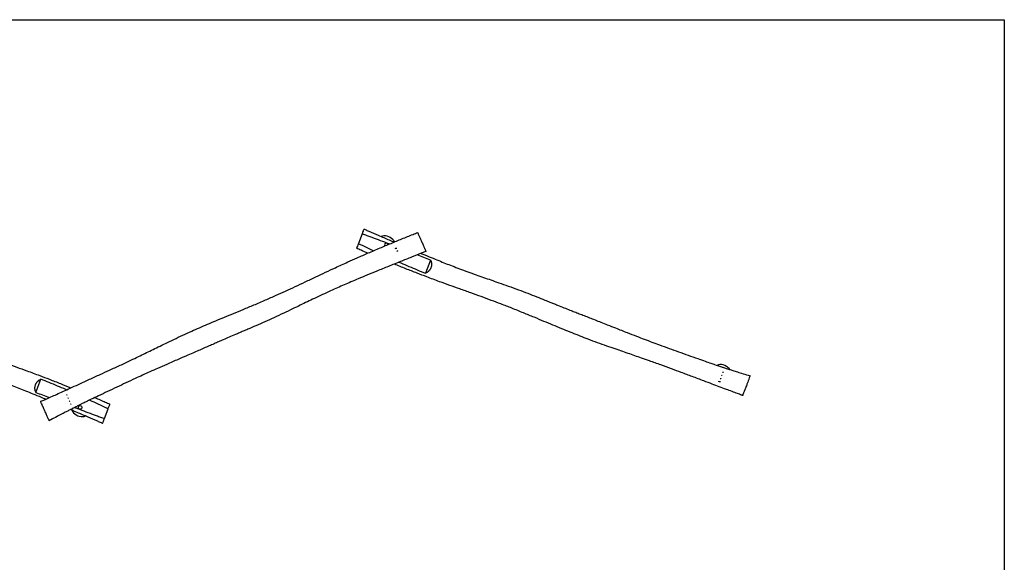
# Model space of a CAD drawing. Units: millimetres. Extents: x -5710 to 5710, y -4069 to 4069.
# Drawn here: x -1677 to 5710, y 0 to 4069 of the extents above; entities that cross this region are included whole.
import ezdxf

# ---------------------------------------------------------------- set-up
doc = ezdxf.new("R2010")
doc.units = ezdxf.units.MM
doc.header["$LTSCALE"] = 20
doc.layers.add('2d', color=230, linetype='Continuous')

msp = doc.modelspace()

# ---------------------------------------------------------------- linework, layer by layer
at = {"layer": '2d'}
for p, q in [((890.9, 2462.8), (863.3, 2390.8)), ((1404.7, 2266.5), (1367, 2168.2)), ((-1555.3, 1274.5), (-1517.6, 1372.9)), ((-1041.5, 1078.2), (-1013.9, 1150.2))]:
    msp.add_line(p, q, dxfattribs=at)
msp.add_lwpolyline([(5709.6, 4069.3), (5709.6, -4069.3), (-5709.6, -4069.3), (-5709.6, 4069.3)], close=True, dxfattribs=at)
msp.add_circle((-1223.8, 1161.5), 13.5, dxfattribs=at)
msp.add_arc((1073.2, 2379.6), 13.5, 13.81604, 211.66708, dxfattribs=at)
at = {"layer": '2d', "extrusion": (0, 0, -1)}
for centre, major_axis, ratio, start_param, end_param in [((1147.8, 2343.4), (12.3, 5.5), 0.969161, -1.714572, -0.914291), ((1147.8, 2343.4), (-12.3, -5.5), 0.969161, -2.19256, -1.418009), ((3594.5, 1413.6), (12.6, -4.8), 0.945519, -1.762497, -1.570796), ((3594.5, 1413.6), (12.6, -4.8), 0.945519, -1.570796, -1.353474), ((3576.4, 1366.5), (-12.6, 4.8), 0.945519, -1.570796, -1.09701), ((3576.4, 1366.5), (-12.6, 4.8), 0.945519, -2.214865, -1.570796), ((3576.4, 1366.5), (12.6, -4.8), 0.945519, -1.849201, -1.144257), ((3594.5, 1413.6), (-12.6, 4.8), 0.945519, -1.852732, -1.422876), ((-1318, 1243.6), (12.3, 5.5), 0.945519, -1.915807, -1.382991), ((-1318, 1243.6), (-12.3, -5.5), 0.945519, -1.637094, -1.369419), ((-1297.7, 1197.9), (12.3, 5.5), 0.945519, -1.852732, -1.422876), ((-1297.7, 1197.9), (-12.3, -5.5), 0.945519, -1.762497, -1.353474)]:
    msp.add_ellipse(centre, major_axis=major_axis, ratio=ratio, start_param=start_param, end_param=end_param, dxfattribs=at)
at = {"layer": '2d'}
for points, knots in [([(-1520.1, 1205.7), (-1517.1, 1207), (-1514, 1208.4), (-1501.9, 1213.9), (-1492.8, 1218), (-1456.3, 1234.4), (-1429, 1246.8), (-1367.1, 1274.8), (-1332.5, 1290.5), (-1277.7, 1315.5), (-1257.4, 1324.7), (-1208.8, 1346.8), (-1180.6, 1359.7), (-1125.8, 1384.7), (-1099.2, 1396.8), (-1049.2, 1419.7), (-1025.8, 1430.4), (-976.4, 1453.2), (-950.4, 1465.2), (-897.3, 1490), (-870.1, 1502.9), (-824, 1524.8), (-805.1, 1533.9), (-769.9, 1550.9), (-753.7, 1558.8), (-721.3, 1574.5), (-705.2, 1582.4), (-672.2, 1598.5), (-655.3, 1606.7), (-620, 1623.9), (-601.6, 1632.9), (-562.5, 1651.8), (-541.9, 1661.7), (-498.6, 1682.3), (-475.9, 1693), (-431.2, 1713.7), (-409.2, 1723.7), (-367.4, 1742.3), (-347.7, 1751), (-308.2, 1768.1), (-288.5, 1776.5), (-247.9, 1793.7), (-226.9, 1802.5), (-184.3, 1820.3), (-162.5, 1829.3), (-118.2, 1847.7), (-95.5, 1857), (-48.7, 1876.4), (-24.5, 1886.4), (26.4, 1907.5), (53.2, 1918.7), (109.1, 1942.2), (138.4, 1954.7), (194.1, 1978.8), (220.6, 1990.5), (270.7, 2012.8), (294.2, 2023.5), (342, 2045.3), (366.2, 2056.5), (415.3, 2079.4), (440.3, 2091.1), (491.7, 2115.4), (518.2, 2128), (593.4, 2163.7), (642.1, 2186.8), (722.1, 2224), (753.3, 2238.2), (808.2, 2262.9), (831.8, 2273.4), (882.9, 2295.9), (910.5, 2307.9), (967.5, 2332.5), (996.9, 2345.1), (1053.8, 2369.2), (1081.2, 2380.7), (1135.8, 2403.4), (1163.1, 2414.7), (1218.1, 2437.1), (1245.9, 2448.4), (1285.4, 2464.2), (1297.1, 2468.8), (1308.8, 2473.5)], [0, 0, 0, 0, 10.000001, 10.000001, 40.000018, 40.000018, 130.000064, 130.000064, 243.861131, 243.861131, 310.776401, 310.776401, 403.912897, 403.912897, 491.62813, 491.62813, 569.024136, 569.024136, 654.942125, 654.942125, 745.254447, 745.254447, 808.252577, 808.252577, 862.404404, 862.404404, 916.198219, 916.198219, 972.609569, 972.609569, 1034.070208, 1034.070208, 1102.849919, 1102.849919, 1178.035829, 1178.035829, 1250.756742, 1250.756742, 1315.357854, 1315.357854, 1379.772853, 1379.772853, 1447.86738, 1447.86738, 1518.453219, 1518.453219, 1591.939797, 1591.939797, 1670.464213, 1670.464213, 1757.343812, 1757.343812, 1852.708305, 1852.708305, 1939.643869, 1939.643869, 2017.127123, 2017.127123, 2097.189636, 2097.189636, 2179.76583, 2179.76583, 2267.832508, 2267.832508, 2429.530134, 2429.530134, 2532.485748, 2532.485748, 2609.993521, 2609.993521, 2700.131026, 2700.131026, 2796.259773, 2796.259773, 2885.454268, 2885.454268, 2973.785068, 2973.785068, 3063.701513, 3063.701513, 3101.487746, 3101.487746, 3101.487746, 3101.487746]), ([(904.9, 2499.5), (904.9, 2499.5), (904.9, 2499.3), (904.3, 2497.8), (903.2, 2494.9), (900.8, 2488.8), (899.9, 2486.2), (896.8, 2478.4), (894.6, 2472.5), (891.5, 2464.5), (891.2, 2463.7), (890.9, 2462.8)], [1034.658611, 1034.658611, 1034.658611, 1034.658611, 1049.250006, 1049.250006, 1095.741259, 1095.741259, 1121.272024, 1121.272024, 1162.677697, 1162.677697, 1167.615562, 1167.615562, 1167.615562, 1167.615562]), ([(904.9, 2457.9), (900.7, 2459.4), (896.5, 2460.8), (891.9, 2462.5), (891.4, 2462.7), (890.9, 2462.8)], [-78.926884, -78.926884, -78.926884, -78.926884, -67.983121, -67.983121, -66.63507, -66.63507, -66.63507, -66.63507]), ([(904.9, 2499.5), (908, 2498.1), (911, 2496.8), (923.2, 2491.5), (932.4, 2487.5), (965.3, 2473.2), (989.1, 2462.9), (1040.5, 2440.8), (1068.1, 2428.9), (1107.8, 2412), (1119.8, 2406.9), (1131.9, 2401.8)], [0, 0, 0, 0, 10.000003, 10.000003, 40.000067, 40.000067, 117.865622, 117.865622, 208.103302, 208.103302, 247.425875, 247.425875, 247.425875, 247.425875]), ([(1095.6, 2386.7), (1094.7, 2387), (1093.8, 2387.4), (1072.1, 2395.7), (1051.2, 2403.6), (1009.5, 2419.4), (988.6, 2427.2), (957.3, 2438.8), (946.8, 2442.7), (925.8, 2450.3), (915.4, 2454.1), (904.9, 2457.9)], [0.3315888, 0.3315888, 0.3315888, 0.3315888, 0.3344979, 0.3344979, 0.4013975, 0.4013975, 0.468297, 0.468297, 0.5017468, 0.5017468, 0.5351966, 0.5351966, 0.5351966, 0.5351966]), ([(1134.3, 2402.8), (1127.6, 2416.4), (1103.6, 2439.7), (1063.8, 2452.4), (1040.5, 2446.2), (1034.2, 2443.5)], [0.5620101, 0.5620101, 0.5620101, 0.5620101, 0.6580846, 0.7681302, 0.8116502, 0.8116502, 0.8116502, 0.8116502]), ([(1371.9, 2331.9), (1371.9, 2331.9), (1371.8, 2332.1), (1371.2, 2333.5), (1370, 2336.3), (1367.5, 2341.9), (1366.5, 2344.1), (1363.4, 2351), (1360.9, 2356.7), (1356.2, 2367.2), (1353.4, 2373.5), (1345.1, 2392.1), (1340.9, 2401.5), (1333.3, 2418.5), (1329.9, 2426), (1323.9, 2439.5), (1320.4, 2447.3), (1316.1, 2457.1), (1315, 2459.5), (1312, 2466.3), (1310.5, 2469.7), (1309.1, 2472.8), (1308.8, 2473.5), (1308.8, 2473.5)], [737.402402, 737.402402, 737.402402, 737.402402, 755.79288, 755.79288, 818.044827, 818.044827, 849.209675, 849.209675, 914.362114, 914.362114, 948.121384, 948.121384, 979.186077, 979.186077, 1006.732921, 1006.732921, 1033.449627, 1033.449627, 1044.371837, 1044.371837, 1068.662831, 1068.662831, 1083.988986, 1083.988986, 1083.988986, 1083.988986]), ([(863.3, 2390.8), (860.5, 2383.4), (857.9, 2376.8), (853.9, 2366.2), (852.3, 2362.2), (850.1, 2356.5), (849.5, 2354.8), (849.5, 2354.8)], [425.418047, 425.418047, 425.418047, 425.418047, 501.02016, 501.02016, 568.181288, 568.181288, 636.475925, 636.475925, 636.475925, 636.475925]), ([(863.3, 2390.8), (866.4, 2389.3), (869.6, 2387.7), (873.9, 2385.6), (875.1, 2385), (876.3, 2384.5)], [-2168.893003, -2168.893003, -2168.893003, -2168.893003, -2162.43175, -2162.43175, -2160.014434, -2160.014434, -2160.014434, -2160.014434]), ([(876.3, 2384.5), (896.4, 2374.7), (916.6, 2365), (950.2, 2349.2), (963.7, 2342.9), (977.2, 2336.6)], [0.0128405, 0.0128405, 0.0128405, 0.0128405, 0.0798877, 0.0798877, 0.1244887, 0.1244887, 0.1244887, 0.1244887]), ([(-3896.9, 2290.1), (-3893.8, 2289), (-3890.7, 2287.8), (-3878.2, 2283.1), (-3868.9, 2279.5), (-3831.5, 2265.4), (-3803.4, 2254.8), (-3739.8, 2230.8), (-3704.3, 2217.5), (-3647.8, 2196.4), (-3627, 2188.5), (-3577, 2169.8), (-3547.9, 2159), (-3491.5, 2137.9), (-3464.1, 2127.7), (-3412.6, 2108.5), (-3388.5, 2099.5), (-3337.5, 2080.7), (-3310.6, 2070.8), (-3255.5, 2050.8), (-3227.2, 2040.7), (-3179, 2023.6), (-3159.2, 2016.6), (-3122.4, 2003.8), (-3105.3, 1997.9), (-3071.3, 1986.1), (-3054.3, 1980.3), (-3019.6, 1968.3), (-3001.8, 1962.2), (-2964.7, 1949.4), (-2945.3, 1942.7), (-2904.4, 1928.5), (-2882.7, 1920.9), (-2837.5, 1904.8), (-2814, 1896.3), (-2767.8, 1879.4), (-2745.1, 1870.9), (-2702.4, 1854.5), (-2682.3, 1846.7), (-2642.3, 1830.9), (-2622.4, 1822.9), (-2581.5, 1806.3), (-2560.5, 1797.8), (-2517.7, 1780.2), (-2496, 1771.2), (-2451.6, 1752.8), (-2429, 1743.4), (-2382.2, 1723.9), (-2358, 1713.9), (-2307.1, 1692.8), (-2280.3, 1681.8), (-2224.1, 1658.9), (-2194.6, 1647), (-2138.1, 1624.7), (-2111.1, 1614.2), (-2059.9, 1594.6), (-2035.7, 1585.5), (-1986.5, 1567.1), (-1961.5, 1557.9), (-1910.5, 1539.4), (-1884.7, 1530), (-1831.1, 1510.9), (-1803.4, 1501), (-1725, 1473.1), (-1674.2, 1455), (-1591.4, 1424.7), (-1559.2, 1412.7), (-1503, 1391.3), (-1478.9, 1382.1), (-1426.8, 1361.8), (-1398.9, 1350.9), (-1344.9, 1329.4), (-1318.9, 1319), (-1293, 1308.5)], [0, 0, 0, 0, 10.000001, 10.000001, 40.000018, 40.000018, 130.000064, 130.000064, 243.861131, 243.861131, 310.776401, 310.776401, 403.912897, 403.912897, 491.62813, 491.62813, 569.024136, 569.024136, 654.942125, 654.942125, 745.254447, 745.254447, 808.252577, 808.252577, 862.404404, 862.404404, 916.198219, 916.198219, 972.609569, 972.609569, 1034.070208, 1034.070208, 1102.849919, 1102.849919, 1178.035829, 1178.035829, 1250.756742, 1250.756742, 1315.357854, 1315.357854, 1379.772853, 1379.772853, 1447.86738, 1447.86738, 1518.453219, 1518.453219, 1591.939797, 1591.939797, 1670.464213, 1670.464213, 1757.343812, 1757.343812, 1852.708305, 1852.708305, 1939.643869, 1939.643869, 2017.127123, 2017.127123, 2097.189636, 2097.189636, 2179.76583, 2179.76583, 2267.832508, 2267.832508, 2429.530134, 2429.530134, 2532.485748, 2532.485748, 2609.993521, 2609.993521, 2700.131026, 2700.131026, 2784.148102, 2784.148102, 2784.148102, 2784.148102]), ([(1371.9, 2331.9), (1368.8, 2330.7), (1365.7, 2329.5), (1353.3, 2324.7), (1344, 2321), (1310.6, 2307.9), (1286.5, 2298.3), (1234.5, 2277.6), (1206.6, 2266.4), (1148.7, 2243.1), (1118.7, 2231), (1059.9, 2207.2), (1031.2, 2195.4), (977, 2173.2), (951.6, 2162.8), (905.2, 2143.5), (884.2, 2134.8), (844.5, 2118.1), (825.7, 2110.2), (790, 2095), (773, 2087.7), (739.8, 2073.3), (723.5, 2066.2), (689.6, 2051.2), (671.9, 2043.3), (634.1, 2026.1), (614, 2016.9), (573.9, 1998.2), (553.9, 1988.7), (516.2, 1970.8), (498.4, 1962.3), (463.2, 1945.3), (445.6, 1936.8), (408.9, 1919.1), (389.7, 1909.8), (348.2, 1889.8), (325.9, 1879.2), (279.1, 1857.1), (254.6, 1845.7), (207.3, 1823.9), (184.5, 1813.6), (139.3, 1793.5), (117, 1783.7), (74.7, 1765.3), (54.7, 1756.7), (22.5, 1742.9), (10.4, 1737.8), (-10.9, 1728.7), (-20.1, 1724.7), (-39.3, 1716.6), (-49.3, 1712.3), (-75, 1701.3), (-90.8, 1694.6), (-121.1, 1681.5), (-135.6, 1675.2), (-161.6, 1663.9), (-173.1, 1658.9), (-196.2, 1648.8), (-207.8, 1643.7), (-231.7, 1633.2), (-243.9, 1627.8), (-269.1, 1616.8), (-282.1, 1611.1), (-308.7, 1599.4), (-322.4, 1593.4), (-350.3, 1581.2), (-364.6, 1575), (-394.9, 1561.9), (-410.9, 1555), (-447.3, 1539.2), (-467.8, 1530.4), (-516.9, 1509.2), (-545.6, 1496.8), (-597.2, 1474.4), (-620, 1464.4), (-661.9, 1445.9), (-680.8, 1437.4), (-718.6, 1420.5), (-737.4, 1411.9), (-774.1, 1395.1), (-792, 1386.8), (-833.7, 1367.5), (-857.4, 1356.4), (-903.5, 1334.7), (-925.8, 1324.1), (-971.5, 1302.6), (-994.7, 1291.6), (-1040.7, 1269.8), (-1063.5, 1259), (-1104.3, 1239.6), (-1122.4, 1231), (-1153.5, 1216), (-1166.6, 1209.7), (-1189, 1198.9), (-1198.3, 1194.3), (-1214.1, 1186.6), (-1220.6, 1183.4), (-1232.4, 1177.5), (-1237.8, 1174.9), (-1247.5, 1170), (-1251.8, 1167.8), (-1258.6, 1164.4), (-1261.3, 1163), (-1265.8, 1160.8), (-1267.5, 1159.9), (-1271.9, 1157.7), (-1274.7, 1156.2), (-1281.4, 1152.8), (-1285.4, 1150.8), (-1294.9, 1145.9), (-1300.4, 1143.1), (-1313.6, 1136.4), (-1321.1, 1132.5), (-1338.7, 1123.4), (-1348.8, 1118.2), (-1371.5, 1106.4), (-1384.3, 1099.8), (-1412.3, 1085.1), (-1427.6, 1077), (-1447.3, 1066.6), (-1451.6, 1064.2), (-1456, 1061.9)], [0, 0, 0, 0, 10.000003, 10.000003, 40.000067, 40.000067, 117.865622, 117.865622, 208.103302, 208.103302, 305.389404, 305.389404, 398.514844, 398.514844, 480.994979, 480.994979, 549.227336, 549.227336, 610.216182, 610.216182, 665.772126, 665.772126, 718.92922, 718.92922, 777.12939, 777.12939, 843.678619, 843.678619, 910.009533, 910.009533, 969.038955, 969.038955, 1027.451901, 1027.451901, 1091.413865, 1091.413865, 1165.560347, 1165.560347, 1246.66153, 1246.66153, 1321.826029, 1321.826029, 1394.923542, 1394.923542, 1460.36855, 1460.36855, 1499.954387, 1499.954387, 1530.253086, 1530.253086, 1562.933647, 1562.933647, 1614.856134, 1614.856134, 1662.600674, 1662.600674, 1700.17898, 1700.17898, 1738.346901, 1738.346901, 1778.472275, 1778.472275, 1820.931415, 1820.931415, 1865.691119, 1865.691119, 1912.375567, 1912.375567, 1964.713491, 1964.713491, 2031.655417, 2031.655417, 2125.3809, 2125.3809, 2200.304369, 2200.304369, 2262.58427, 2262.58427, 2324.478711, 2324.478711, 2383.759801, 2383.759801, 2462.275829, 2462.275829, 2536.53565, 2536.53565, 2613.671289, 2613.671289, 2689.286718, 2689.286718, 2749.373217, 2749.373217, 2793.03134, 2793.03134, 2824.456473, 2824.456473, 2846.446011, 2846.446011, 2864.868133, 2864.868133, 2880.078395, 2880.078395, 2889.612316, 2889.612316, 2895.263044, 2895.263044, 2904.710305, 2904.710305, 2918.022758, 2918.022758, 2936.738254, 2936.738254, 2962.294192, 2962.294192, 2996.142871, 2996.142871, 3039.22549, 3039.22549, 3091.178286, 3091.178286, 3106.013278, 3106.013278, 3106.013278, 3106.013278]), ([(934.6, 2318.3), (917.8, 2325.5), (901, 2332.6), (872.6, 2344.8), (861, 2349.8), (849.5, 2354.8)], [3008.865589, 3008.865589, 3008.865589, 3008.865589, 3063.701513, 3063.701513, 3101.487746, 3101.487746, 3101.487746, 3101.487746]), ([(1333.7, 2317), (1338.2, 2315.1), (1342.7, 2313.2), (1368.2, 2302.7), (1389.2, 2294), (1429.1, 2277.7), (1447.9, 2270.1), (1483.9, 2255.5), (1501.1, 2248.7), (1534.8, 2235.4), (1551.3, 2228.9), (1585.9, 2215.5), (1604, 2208.6), (1642.9, 2194), (1663.7, 2186.3), (1705.2, 2171.2), (1726.1, 2163.8), (1765.4, 2149.8), (1784, 2143.3), (1820.9, 2130.3), (1839.3, 2123.9), (1877.8, 2110.5), (1898, 2103.5), (1941.4, 2088.2), (1964.7, 2080), (2013.4, 2062.5), (2038.8, 2053.3), (2087.6, 2035.2), (2111.1, 2026.3), (2157.2, 2008.6), (2179.9, 1999.8), (2222.9, 1982.9), (2243.1, 1974.8), (2275.6, 1961.8), (2287.8, 1956.9), (2309.3, 1948.3), (2318.6, 1944.5), (2338, 1936.7), (2348, 1932.7), (2373.9, 1922.3), (2389.9, 1915.9), (2420.6, 1903.7), (2435.3, 1897.9), (2461.7, 1887.5), (2473.3, 1882.9), (2496.8, 1873.8), (2508.6, 1869.1), (2532.9, 1859.7), (2545.4, 1854.8), (2571, 1844.8), (2584.2, 1839.7), (2611.3, 1829.1), (2625.2, 1823.6), (2653.6, 1812.5), (2668, 1806.8), (2698.7, 1794.7), (2714.9, 1788.3), (2751.9, 1773.6), (2772.6, 1765.4), (2822.4, 1745.7), (2851.4, 1734.1), (2903.7, 1713.5), (2926.9, 1704.4), (2969.6, 1687.9), (2989, 1680.5), (3027.6, 1665.8), (3047, 1658.5), (3084.8, 1644.5), (3103.4, 1637.6), (3146.5, 1621.9), (3171.1, 1613), (3219, 1595.7), (3242.3, 1587.4), (3289.8, 1570.4), (3314, 1561.7), (3362, 1544.6), (3385.7, 1536.1), (3428.3, 1521), (3447.2, 1514.3), (3479.7, 1502.8), (3493.4, 1498), (3517, 1489.9), (3526.8, 1486.5), (3543.4, 1480.8), (3550.3, 1478.4), (3562.8, 1474.2), (3568.5, 1472.3), (3578.7, 1468.9), (3583.3, 1467.4), (3590.5, 1465), (3593.5, 1464), (3598.2, 1462.5), (3600, 1461.9), (3604.7, 1460.4), (3607.7, 1459.4), (3614.9, 1457), (3619.1, 1455.7), (3629.3, 1452.4), (3635.2, 1450.5), (3649.2, 1446), (3657.4, 1443.4), (3676.2, 1437.3), (3687, 1433.9), (3711.4, 1426.2), (3725.1, 1421.9), (3755.3, 1412.4), (3771.9, 1407.3), (3793.2, 1400.8), (3797.9, 1399.3), (3802.6, 1397.9)], [466.406012, 466.406012, 466.406012, 466.406012, 480.994979, 480.994979, 549.227336, 549.227336, 610.216182, 610.216182, 665.772126, 665.772126, 718.92922, 718.92922, 777.12939, 777.12939, 843.678619, 843.678619, 910.009533, 910.009533, 969.038955, 969.038955, 1027.451901, 1027.451901, 1091.413865, 1091.413865, 1165.560347, 1165.560347, 1246.66153, 1246.66153, 1321.826029, 1321.826029, 1394.923542, 1394.923542, 1460.36855, 1460.36855, 1499.954387, 1499.954387, 1530.253086, 1530.253086, 1562.933647, 1562.933647, 1614.856134, 1614.856134, 1662.600674, 1662.600674, 1700.17898, 1700.17898, 1738.346901, 1738.346901, 1778.472275, 1778.472275, 1820.931415, 1820.931415, 1865.691119, 1865.691119, 1912.375567, 1912.375567, 1964.713491, 1964.713491, 2031.655417, 2031.655417, 2125.3809, 2125.3809, 2200.304369, 2200.304369, 2262.58427, 2262.58427, 2324.478711, 2324.478711, 2383.759801, 2383.759801, 2462.275829, 2462.275829, 2536.53565, 2536.53565, 2613.671289, 2613.671289, 2689.286718, 2689.286718, 2749.373217, 2749.373217, 2793.03134, 2793.03134, 2824.456473, 2824.456473, 2846.446011, 2846.446011, 2864.868133, 2864.868133, 2880.078395, 2880.078395, 2889.612316, 2889.612316, 2895.263044, 2895.263044, 2904.710305, 2904.710305, 2918.022758, 2918.022758, 2936.738254, 2936.738254, 2962.294192, 2962.294192, 2996.142871, 2996.142871, 3039.22549, 3039.22549, 3091.178286, 3091.178286, 3106.013278, 3106.013278, 3106.013278, 3106.013278]), ([(3746.3, 1250.9), (3743.2, 1252.1), (3740.1, 1253.3), (3727.6, 1258), (3718.3, 1261.5), (3680.8, 1275.7), (3652.8, 1286.3), (3589.2, 1310.2), (3553.6, 1323.5), (3497.2, 1344.7), (3476.3, 1352.5), (3426.4, 1371.2), (3397.3, 1382.1), (3340.9, 1403.2), (3313.5, 1413.4), (3262, 1432.6), (3237.8, 1441.5), (3186.8, 1460.4), (3160, 1470.2), (3104.8, 1490.2), (3076.5, 1500.4), (3028.4, 1517.4), (3008.6, 1524.4), (2971.7, 1537.3), (2954.7, 1543.2), (2920.7, 1554.9), (2903.7, 1560.8), (2869, 1572.7), (2851.2, 1578.9), (2814.1, 1591.6), (2794.7, 1598.3), (2753.7, 1612.6), (2732.1, 1620.2), (2686.9, 1636.2), (2663.4, 1644.7), (2617.1, 1661.7), (2594.4, 1670.2), (2551.7, 1686.5), (2531.7, 1694.3), (2491.7, 1710.2), (2471.8, 1718.1), (2430.8, 1734.7), (2409.8, 1743.3), (2367.1, 1760.9), (2345.3, 1769.9), (2301, 1788.3), (2278.4, 1797.7), (2231.6, 1817.1), (2207.4, 1827.2), (2156.5, 1848.2), (2129.7, 1859.2), (2073.4, 1882.1), (2043.9, 1894), (1987.4, 1916.4), (1960.4, 1926.9), (1909.3, 1946.4), (1885.1, 1955.6), (1835.9, 1973.9), (1810.8, 1983.1), (1759.9, 2001.7), (1734, 2011), (1680.5, 2030.2), (1652.8, 2040), (1574.4, 2067.9), (1523.6, 2086), (1440.8, 2116.4), (1408.6, 2128.3), (1352.4, 2149.7), (1328.3, 2159), (1276.2, 2179.2), (1248.2, 2190.2), (1190.9, 2212.9), (1161.6, 2224.7), (1132.4, 2236.5)], [0, 0, 0, 0, 10.000001, 10.000001, 40.000018, 40.000018, 130.000064, 130.000064, 243.861131, 243.861131, 310.776401, 310.776401, 403.912897, 403.912897, 491.62813, 491.62813, 569.024136, 569.024136, 654.942125, 654.942125, 745.254447, 745.254447, 808.252577, 808.252577, 862.404404, 862.404404, 916.198219, 916.198219, 972.609569, 972.609569, 1034.070208, 1034.070208, 1102.849919, 1102.849919, 1178.035829, 1178.035829, 1250.756742, 1250.756742, 1315.357854, 1315.357854, 1379.772853, 1379.772853, 1447.86738, 1447.86738, 1518.453219, 1518.453219, 1591.939797, 1591.939797, 1670.464213, 1670.464213, 1757.343812, 1757.343812, 1852.708305, 1852.708305, 1939.643869, 1939.643869, 2017.127123, 2017.127123, 2097.189636, 2097.189636, 2179.76583, 2179.76583, 2267.832508, 2267.832508, 2429.530134, 2429.530134, 2532.485748, 2532.485748, 2609.993521, 2609.993521, 2700.131026, 2700.131026, 2794.894853, 2794.894853, 2794.894853, 2794.894853]), ([(1168.3, 2251), (1172.6, 2249.2), (1177, 2247.3), (1201.8, 2236.6), (1222.4, 2227.8), (1263.5, 2210.4), (1284.2, 2201.8), (1325.5, 2184.8), (1346.2, 2176.4), (1367, 2168.2)], [0.3339335, 0.3339335, 0.3339335, 0.3339335, 0.3480761, 0.3480761, 0.4151232, 0.4151232, 0.4821704, 0.4821704, 0.5492175, 0.5492175, 0.5492175, 0.5492175]), ([(1404.7, 2266.5), (1405.6, 2264.6), (1406.5, 2262.6), (1408.2, 2258.4), (1408.9, 2256.3), (1410.2, 2252), (1410.8, 2249.7), (1411.4, 2246.2), (1411.6, 2245), (1411.9, 2243.2), (1412, 2242.6), (1412.1, 2241.4), (1412.2, 2240.8), (1412.4, 2237.7), (1412.5, 2235.1), (1412.3, 2230), (1412.1, 2227.4), (1411.6, 2224.2), (1411.5, 2223.5), (1411.3, 2222.2), (1411.2, 2221.5), (1410.8, 2219.6), (1410.4, 2218.3), (1409.4, 2214.4), (1408.6, 2211.8), (1407.4, 2208.7), (1407.1, 2208), (1406.6, 2206.8), (1406.3, 2206.2), (1405.5, 2204.3), (1404.9, 2203.1), (1403, 2199.5), (1401.7, 2197.2), (1399.5, 2193.9), (1398.7, 2192.9), (1397.5, 2191.3), (1397.1, 2190.8), (1396.3, 2189.8), (1395.9, 2189.3), (1393.8, 2186.8), (1392.1, 2185), (1389.4, 2182.4), (1388.5, 2181.6), (1386.6, 2180), (1385.7, 2179.2), (1382.8, 2177), (1380.9, 2175.6), (1377, 2173.2), (1375, 2172), (1371, 2169.9), (1369, 2169), (1367, 2168.2)], [0, 0, 0, 0, 0.0080035, 0.0080035, 0.0160069, 0.0160069, 0.0240104, 0.0240104, 0.0280121, 0.0280121, 0.030013, 0.030013, 0.0320139, 0.0320139, 0.0400173, 0.0400173, 0.0480208, 0.0480208, 0.0500217, 0.0500217, 0.0520225, 0.0520225, 0.0560243, 0.0560243, 0.0640277, 0.0640277, 0.0660286, 0.0660286, 0.0680295, 0.0680295, 0.0720312, 0.0720312, 0.0800347, 0.0800347, 0.0840364, 0.0840364, 0.0860373, 0.0860373, 0.0880381, 0.0880381, 0.0960416, 0.0960416, 0.1000433, 0.1000433, 0.1040451, 0.1040451, 0.1120485, 0.1120485, 0.120052, 0.120052, 0.1280555, 0.1280555, 0.1280555, 0.1280555]), ([(-1481.7, 1223), (-1487, 1225.2), (-1492.4, 1227.4), (-1518.8, 1238.4), (-1539.8, 1247), (-1579.7, 1263.3), (-1598.5, 1271), (-1634.6, 1285.5), (-1651.8, 1292.4), (-1685.4, 1305.7), (-1701.9, 1312.1), (-1736.5, 1325.5), (-1754.6, 1332.4), (-1793.5, 1347), (-1814.3, 1354.7), (-1855.9, 1369.8), (-1876.7, 1377.3), (-1916.1, 1391.3), (-1934.6, 1397.8), (-1971.6, 1410.7), (-1989.9, 1417.1), (-2028.5, 1430.5), (-2048.6, 1437.6), (-2092, 1452.8), (-2115.3, 1461), (-2164, 1478.5), (-2189.5, 1487.7), (-2238.3, 1505.9), (-2261.7, 1514.7), (-2307.9, 1532.4), (-2330.6, 1541.2), (-2373.5, 1558.2), (-2393.8, 1566.2), (-2426.2, 1579.2), (-2438.4, 1584.1), (-2459.9, 1592.8), (-2469.3, 1596.5), (-2488.6, 1604.3), (-2498.6, 1608.3), (-2524.6, 1618.8), (-2540.5, 1625.1), (-2571.2, 1637.3), (-2586, 1643.1), (-2612.3, 1653.5), (-2624, 1658.1), (-2647.4, 1667.3), (-2659.3, 1671.9), (-2683.6, 1681.4), (-2696, 1686.2), (-2721.7, 1696.2), (-2734.8, 1701.4), (-2761.9, 1712), (-2775.8, 1717.4), (-2804.2, 1728.5), (-2818.7, 1734.2), (-2849.4, 1746.3), (-2865.6, 1752.8), (-2902.5, 1767.4), (-2923.2, 1775.6), (-2973, 1795.4), (-3002, 1806.9), (-3054.3, 1827.5), (-3077.6, 1836.6), (-3120.2, 1853.1), (-3139.6, 1860.6), (-3178.3, 1875.3), (-3197.6, 1882.5), (-3235.5, 1896.6), (-3254, 1903.4), (-3297.1, 1919.2), (-3321.8, 1928.1), (-3369.7, 1945.3), (-3393, 1953.7), (-3440.5, 1970.7), (-3464.7, 1979.4), (-3512.6, 1996.5), (-3536.3, 2005), (-3578.9, 2020.1), (-3597.8, 2026.8), (-3630.4, 2038.2), (-3644.1, 2043), (-3667.6, 2051.2), (-3677.4, 2054.6), (-3694.1, 2060.3), (-3700.9, 2062.6), (-3713.4, 2066.8), (-3719.1, 2068.7), (-3729.3, 2072.1), (-3734, 2073.7), (-3741.2, 2076), (-3744.1, 2077), (-3748.8, 2078.6), (-3750.6, 2079.1), (-3755.4, 2080.7), (-3758.4, 2081.7), (-3765.5, 2084), (-3769.8, 2085.4), (-3779.9, 2088.6), (-3785.8, 2090.6), (-3799.9, 2095.1), (-3808, 2097.7), (-3826.9, 2103.7), (-3837.6, 2107.1), (-3862.1, 2114.9), (-3875.8, 2119.2), (-3906, 2128.6), (-3922.5, 2133.8), (-3943.8, 2140.3), (-3948.5, 2141.7), (-3953.2, 2143.2)], [463.539355, 463.539355, 463.539355, 463.539355, 480.994979, 480.994979, 549.227336, 549.227336, 610.216182, 610.216182, 665.772126, 665.772126, 718.92922, 718.92922, 777.12939, 777.12939, 843.678619, 843.678619, 910.009533, 910.009533, 969.038955, 969.038955, 1027.451901, 1027.451901, 1091.413865, 1091.413865, 1165.560347, 1165.560347, 1246.66153, 1246.66153, 1321.826029, 1321.826029, 1394.923542, 1394.923542, 1460.36855, 1460.36855, 1499.954387, 1499.954387, 1530.253086, 1530.253086, 1562.933647, 1562.933647, 1614.856134, 1614.856134, 1662.600674, 1662.600674, 1700.17898, 1700.17898, 1738.346901, 1738.346901, 1778.472275, 1778.472275, 1820.931415, 1820.931415, 1865.691119, 1865.691119, 1912.375567, 1912.375567, 1964.713491, 1964.713491, 2031.655417, 2031.655417, 2125.3809, 2125.3809, 2200.304369, 2200.304369, 2262.58427, 2262.58427, 2324.478711, 2324.478711, 2383.759801, 2383.759801, 2462.275829, 2462.275829, 2536.53565, 2536.53565, 2613.671289, 2613.671289, 2689.286718, 2689.286718, 2749.373217, 2749.373217, 2793.03134, 2793.03134, 2824.456473, 2824.456473, 2846.446011, 2846.446011, 2864.868133, 2864.868133, 2880.078395, 2880.078395, 2889.612316, 2889.612316, 2895.263044, 2895.263044, 2904.710305, 2904.710305, 2918.022758, 2918.022758, 2936.738254, 2936.738254, 2962.294192, 2962.294192, 2996.142871, 2996.142871, 3039.22549, 3039.22549, 3091.178286, 3091.178286, 3106.013278, 3106.013278, 3106.013278, 3106.013278]), ([(3650.5, 1445.6), (3643.8, 1455.2), (3621.5, 1474.9), (3584.7, 1486.6), (3561, 1480), (3554.3, 1477.1)], [0.5835157, 0.5835157, 0.5835157, 0.5835157, 0.6580846, 0.7681302, 0.8143329, 0.8143329, 0.8143329, 0.8143329]), ([(-1555.3, 1274.5), (-1556.3, 1276.5), (-1557.2, 1278.5), (-1558.8, 1282.6), (-1559.5, 1284.7), (-1560.8, 1289.1), (-1561.4, 1291.3), (-1562.1, 1294.8), (-1562.3, 1296), (-1562.5, 1297.8), (-1562.6, 1298.4), (-1562.7, 1299.6), (-1562.8, 1300.3), (-1563.1, 1303.4), (-1563.1, 1305.9), (-1563, 1311), (-1562.7, 1313.6), (-1562.3, 1316.9), (-1562.1, 1317.6), (-1561.9, 1318.9), (-1561.8, 1319.5), (-1561.4, 1321.5), (-1561.1, 1322.8), (-1560.1, 1326.7), (-1559.2, 1329.2), (-1558, 1332.4), (-1557.7, 1333), (-1557.2, 1334.3), (-1556.9, 1334.9), (-1556.1, 1336.7), (-1555.5, 1338), (-1553.6, 1341.5), (-1552.3, 1343.8), (-1550.1, 1347.1), (-1549.3, 1348.2), (-1548.1, 1349.7), (-1547.7, 1350.3), (-1546.9, 1351.3), (-1546.5, 1351.8), (-1544.5, 1354.2), (-1542.7, 1356.1), (-1540, 1358.6), (-1539.1, 1359.5), (-1537.3, 1361.1), (-1536.3, 1361.8), (-1533.5, 1364.1), (-1531.5, 1365.4), (-1527.6, 1367.9), (-1525.6, 1369), (-1521.7, 1371.1), (-1519.6, 1372), (-1517.6, 1372.9)], [0, 0, 0, 0, 0.0080035, 0.0080035, 0.0160069, 0.0160069, 0.0240104, 0.0240104, 0.0280121, 0.0280121, 0.030013, 0.030013, 0.0320139, 0.0320139, 0.0400173, 0.0400173, 0.0480208, 0.0480208, 0.0500217, 0.0500217, 0.0520225, 0.0520225, 0.0560243, 0.0560243, 0.0640277, 0.0640277, 0.0660286, 0.0660286, 0.0680295, 0.0680295, 0.0720312, 0.0720312, 0.0800347, 0.0800347, 0.0840364, 0.0840364, 0.0860373, 0.0860373, 0.0880381, 0.0880381, 0.0960416, 0.0960416, 0.1000433, 0.1000433, 0.1040451, 0.1040451, 0.1120485, 0.1120485, 0.120052, 0.120052, 0.1280555, 0.1280555, 0.1280555, 0.1280555]), ([(-1326.5, 1293.3), (-1328.3, 1294.1), (-1330.1, 1294.8), (-1352.5, 1304.5), (-1373, 1313.2), (-1414.2, 1330.6), (-1434.8, 1339.2), (-1476.1, 1356.2), (-1496.9, 1364.6), (-1517.6, 1372.9)], [0.3421723, 0.3421723, 0.3421723, 0.3421723, 0.3480761, 0.3480761, 0.4151232, 0.4151232, 0.4821704, 0.4821704, 0.5492175, 0.5492175, 0.5492175, 0.5492175]), ([(3802.6, 1397.9), (3802.6, 1397.9), (3802.5, 1397.7), (3802, 1396.2), (3800.8, 1393.2), (3797.6, 1384.9), (3795.8, 1380.1), (3792.1, 1370.4), (3789.4, 1363.4), (3782.3, 1344.8), (3779.5, 1337.6), (3775.3, 1326.7), (3773.3, 1321.4), (3768.5, 1308.8), (3765.7, 1301.5), (3761.8, 1291.3), (3760, 1286.6), (3755, 1273.6), (3752.6, 1267.3), (3749.2, 1258.5), (3748.4, 1256.4), (3746.7, 1252), (3746.3, 1250.9), (3746.3, 1250.9)], [-303.303469, -303.303469, -303.303469, -303.303469, -293.384676, -293.384676, -259.944993, -259.944993, -233.227145, -233.227145, -214.278141, -214.278141, -201.896633, -201.896633, -190.432023, -190.432023, -173.872126, -173.872126, -165.67827, -165.67827, -154.062645, -154.062645, -144.66683, -144.66683, -118.125762, -118.125762, -118.125762, -118.125762]), ([(-1456, 1061.9), (-1456, 1061.9), (-1456.1, 1062), (-1456.6, 1063.2), (-1457.9, 1066.1), (-1461.3, 1073.9), (-1463.4, 1078.5), (-1467.2, 1087.1), (-1468.7, 1090.3), (-1473.8, 1101.9), (-1478.1, 1111.4), (-1484.4, 1125.7), (-1486.5, 1130.3), (-1492, 1142.5), (-1495.5, 1150.4), (-1501.3, 1163.5), (-1503.3, 1168), (-1508.3, 1179.3), (-1511.2, 1185.7), (-1515.1, 1194.5), (-1516.9, 1198.5), (-1519.6, 1204.6), (-1520.1, 1205.7), (-1520.1, 1205.7)], [596.588484, 596.588484, 596.588484, 596.588484, 602.12833, 602.12833, 625.902295, 625.902295, 645.323774, 645.323774, 656.068955, 656.068955, 682.759249, 682.759249, 695.866531, 695.866531, 719.454717, 719.454717, 737.407786, 737.407786, 772.08371, 772.08371, 797.485542, 797.485542, 826.628607, 826.628607, 826.628607, 826.628607]), ([(-1026.9, 1156.6), (-1047, 1166.4), (-1067.2, 1176), (-1107.6, 1195.1), (-1127.9, 1204.5), (-1149.9, 1214.6), (-1151.6, 1215.4), (-1153.3, 1216.1)], [0.0128405, 0.0128405, 0.0128405, 0.0128405, 0.0798877, 0.0798877, 0.1469348, 0.1469348, 0.152509, 0.152509, 0.152509, 0.152509]), ([(-1114.2, 1234.9), (-1087.7, 1223.7), (-1061.2, 1212.5), (-1023.3, 1196.3), (-1011.7, 1191.3), (-1000.1, 1186.3)], [2977.535748, 2977.535748, 2977.535748, 2977.535748, 3063.701513, 3063.701513, 3101.487746, 3101.487746, 3101.487746, 3101.487746]), ([(-1013.9, 1150.2), (-1011.1, 1157.6), (-1008.5, 1164.3), (-1004.5, 1174.8), (-1003, 1178.9), (-1000.8, 1184.6), (-1000.1, 1186.3), (-1000.1, 1186.3)], [425.418047, 425.418047, 425.418047, 425.418047, 501.02016, 501.02016, 568.181288, 568.181288, 636.475925, 636.475925, 636.475925, 636.475925]), ([(-1055.6, 1041.6), (-1058.6, 1042.9), (-1061.7, 1044.2), (-1073.9, 1049.6), (-1083, 1053.6), (-1115.9, 1067.9), (-1139.7, 1078.2), (-1191.1, 1100.3), (-1218.7, 1112.1), (-1263, 1131), (-1279.7, 1138.1), (-1296.4, 1145.2)], [0, 0, 0, 0, 10.000003, 10.000003, 40.000067, 40.000067, 117.865622, 117.865622, 208.103302, 208.103302, 262.506205, 262.506205, 262.506205, 262.506205]), ([(-1286.2, 1140.8), (-1279.6, 1126), (-1255.2, 1101.7), (-1214.5, 1088.7), (-1191.1, 1094.9), (-1184.8, 1097.6)], [0.5560718, 0.5560718, 0.5560718, 0.5560718, 0.6580846, 0.7681302, 0.8116502, 0.8116502, 0.8116502, 0.8116502]), ([(-1264.6, 1161.4), (-1257.6, 1158.7), (-1250.6, 1156), (-1222.7, 1145.4), (-1201.9, 1137.4), (-1160.1, 1121.7), (-1139.3, 1113.8), (-1107.9, 1102.2), (-1097.4, 1098.4), (-1076.5, 1090.7), (-1066, 1086.9), (-1055.5, 1083.2)], [0.3119469, 0.3119469, 0.3119469, 0.3119469, 0.3344979, 0.3344979, 0.4013975, 0.4013975, 0.468297, 0.468297, 0.5017468, 0.5017468, 0.5351966, 0.5351966, 0.5351966, 0.5351966]), ([(-1013.9, 1150.2), (-1017.1, 1151.8), (-1020.2, 1153.3), (-1024.6, 1155.4), (-1025.8, 1156), (-1026.9, 1156.6)], [-2168.893003, -2168.893003, -2168.893003, -2168.893003, -2162.43175, -2162.43175, -2160.014434, -2160.014434, -2160.014434, -2160.014434]), ([(-1055.6, 1041.6), (-1055.6, 1041.6), (-1055.5, 1041.8), (-1054.9, 1043.3), (-1053.8, 1046.1), (-1051.5, 1052.2), (-1050.5, 1054.8), (-1047.5, 1062.7), (-1045.2, 1068.6), (-1042.2, 1076.5), (-1041.8, 1077.4), (-1041.5, 1078.2)], [1034.658611, 1034.658611, 1034.658611, 1034.658611, 1049.250006, 1049.250006, 1095.741259, 1095.741259, 1121.272024, 1121.272024, 1162.677697, 1162.677697, 1167.615562, 1167.615562, 1167.615562, 1167.615562]), ([(-1055.5, 1083.2), (-1051.3, 1081.7), (-1047.2, 1080.2), (-1042.5, 1078.6), (-1042, 1078.4), (-1041.5, 1078.2)], [-78.926884, -78.926884, -78.926884, -78.926884, -67.983121, -67.983121, -66.63507, -66.63507, -66.63507, -66.63507])]:
    msp.add_open_spline(points, degree=3, knots=knots, dxfattribs=at)
for points in [[(1404.7, 2266.5), (1371.5, 2279.6), (1338.3, 2292.7), (1305, 2305.6)], [(-1555.3, 1274.5), (-1521.8, 1261.3), (-1488.4, 1248.2), (-1454.9, 1235.1)]]:
    msp.add_open_spline(points, degree=3, dxfattribs=at)

doc.saveas('drawing.dxf')
